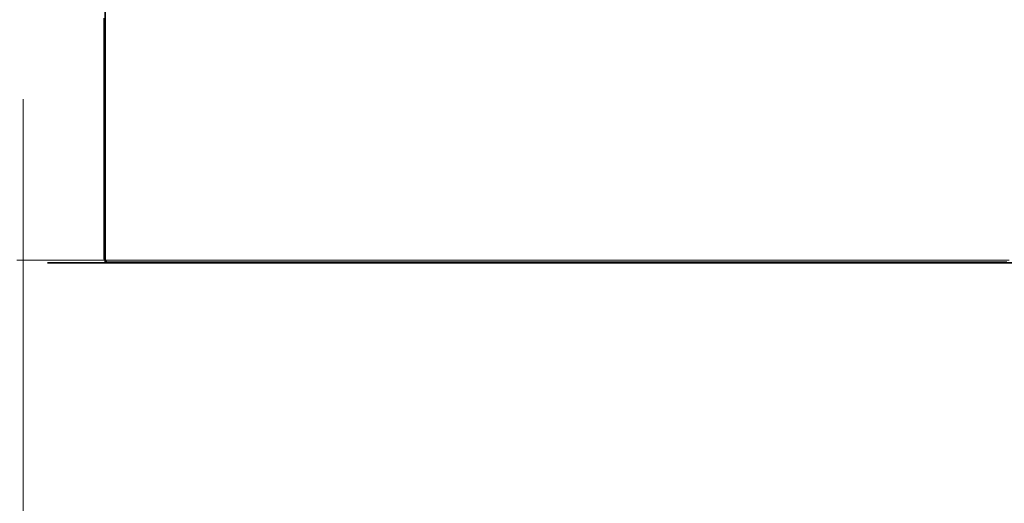
# Model space of a CAD drawing. Extents: x 0 to 420, y 0 to 297.
# Drawn here: x 185 to 187, y 153 to 154 of the extents above; entities that cross this region are included whole.
import ezdxf
from ezdxf.enums import TextEntityAlignment as Align

# ---------------------------------------------------------------- set-up
doc = ezdxf.new("R2010")
doc.units = 0
doc.layers.get('0').update_dxf_attribs({"lineweight": 13})
doc.styles.get("Standard").update_dxf_attribs({"font": 'isocp.shx'})
doc.dimstyles.get("Standard").update_dxf_attribs({"dimtxt": 2.5, "dimasz": 2.5, "dimexe": 1.25, "dimexo": 0.625, "dimtad": 1, "dimcen": 2.5, "dimadec": 0, "dimazin": 0, "dimtfac": 1, "dimtmove": 0, "dimatfit": 0, "dimfxl": 1, "dimarcsym": 0})

# ---------------------------------------------------------------- blocks, each defined once
blk = doc.blocks.new('*D92')
at = {"color": 7, "lineweight": 13, "ltscale": 0.428763}
blk.add_line((184.62193, 153.91293), (184.62193, 136.762399), dxfattribs=at)
at = {"color": 7, "lineweight": 13, "ltscale": 0.069161}
blk.add_line((192.141928, 139.528836), (192.141928, 136.762399), dxfattribs=at)
at = {"color": 7, "lineweight": 13}
blk.add_line((169.572486, 138.762399), (197.141928, 138.762399), dxfattribs=at)
for points in [[(182.690076, 138.24476), (184.62193, 138.762399), (182.690076, 139.280038)], [(194.07378, 139.280038), (192.141928, 138.762399), (194.07378, 138.24476)]]:
    blk.add_lwpolyline(points, dxfattribs=at)
for s, p, p2 in [('18.8', (170.489148, 139.762399), (180.663501, 139.762399)), ('"', (179.746833, 135.262399), (181.58017, 135.262399)), ('0.74', (169.572486, 135.262399), (179.746839, 135.262399))]:
    blk.add_text(s, height=2.5, dxfattribs=at).set_placement(p, p2, align=Align.FIT)
blk = doc.blocks.new('*D102')
at = {"color": 5, "lineweight": 13}
blk.add_line((184.62193, 153.91293), (184.62193, 126.056875), dxfattribs=at)
at = {"color": 5, "lineweight": 13, "ltscale": 0.269846}
blk.add_line((183.42193, 136.850723), (183.42193, 126.056875), dxfattribs=at)
at = {"color": 5, "lineweight": 13, "ltscale": 0.464155}
blk.add_line((171.055744, 128.056875), (189.621927, 128.056875), dxfattribs=at)
at = {"color": 5, "lineweight": 13}
for points in [[(181.490076, 127.539236), (183.42193, 128.056875), (181.490076, 128.574515)], [(186.553778, 128.574515), (184.62193, 128.056875), (186.553778, 127.539236)]]:
    blk.add_lwpolyline(points, dxfattribs=at)
for s, p, p2 in [('3', (175.975293, 129.056875), (178.143885, 129.056875)), ('"', (181.230097, 124.556875), (183.063434, 124.556875)), ('0.12', (171.055744, 124.556875), (181.230097, 124.556875))]:
    blk.add_text(s, height=2.5, dxfattribs=at).set_placement(p, p2, align=Align.FIT)
blk = doc.blocks.new('*D103')
at = {"color": 34, "lineweight": 13}
for p, q in [((184.62193, 153.91293), (184.62193, 126.06069)), ((184.62193, 128.06069), (219.021927, 128.06069))]:
    blk.add_line(p, q, dxfattribs=at)
at = {"color": 34, "lineweight": 13, "ltscale": 0.286197}
blk.add_line((219.021927, 137.508566), (219.021927, 126.06069), dxfattribs=at)
at = {"color": 34, "lineweight": 13}
for points in [[(186.553778, 128.578329), (184.62193, 128.06069), (186.553778, 127.543051)], [(217.090076, 127.543051), (219.021927, 128.06069), (217.090076, 128.578329)]]:
    blk.add_lwpolyline(points, dxfattribs=at)
blk.add_text('A', height=2.5, dxfattribs=at).set_placement((203.883265, 130.06069), (206.05185, 130.06069), align=Align.FIT)
blk = doc.blocks.new('*D105')
at = {"color": 7, "lineweight": 13}
for p, q in [((231.421927, 206.132933), (231.421927, 130.331576)), ((184.62193, 153.91293), (184.62193, 118.306869)), ((184.62193, 120.306869), (231.421927, 120.306869))]:
    blk.add_line(p, q, dxfattribs=at)
at = {"color": 7, "lineweight": 13, "ltscale": 0.162256}
blk.add_line((231.421927, 124.797091), (231.421927, 118.306869), dxfattribs=at)
at = {"color": 7, "lineweight": 13}
for points in [[(186.553778, 120.824508), (184.62193, 120.306869), (186.553778, 119.78923)], [(229.490076, 119.78923), (231.421927, 120.306869), (229.490076, 120.824508)]]:
    blk.add_lwpolyline(points, dxfattribs=at)
for s, p, p2 in [('117', (204.269046, 121.306869), (211.774808, 121.306869)), ('"', (212.192438, 116.806869), (214.025771, 116.806869)), ('4.61', (202.018085, 116.806869), (212.192438, 116.806869))]:
    blk.add_text(s, height=2.5, dxfattribs=at).set_placement(p, p2, align=Align.FIT)
blk = doc.blocks.new('BLOCK73')
at = {"color": 7, "lineweight": 35, "ltscale": 0.0625}
blk.add_line((-136.7036, -154), (-136.7036, -151.5), dxfattribs=at)
at = {"color": 7, "lineweight": 35, "ltscale": 0.3625}
blk.add_line((-136.7036, -154), (-122.2036, -154), dxfattribs=at)
blk = doc.blocks.new('BLOCK85')
at = {"color": 255, "lineweight": 13, "ltscale": 0.000448}
for p, q in [((-136.710541, -152.524628), (-136.710541, -152.506714)), ((-136.710541, -152.542542), (-136.710541, -152.524628)), ((-136.710541, -152.560455), (-136.710541, -152.542542)), ((-136.710541, -152.578369), (-136.710541, -152.560455)), ((-136.710541, -152.596283), (-136.710541, -152.578369)), ((-136.710541, -152.614197), (-136.710541, -152.596283)), ((-136.710541, -152.632111), (-136.710541, -152.614197)), ((-136.710541, -152.650024), (-136.710541, -152.632111)), ((-136.710541, -152.667938), (-136.710541, -152.650024)), ((-136.710541, -152.685852), (-136.710541, -152.667938)), ((-136.710541, -152.703766), (-136.710541, -152.685852)), ((-136.710541, -152.72168), (-136.710541, -152.703766)), ((-136.710541, -152.739594), (-136.710541, -152.72168)), ((-136.710541, -152.757507), (-136.710541, -152.739594)), ((-136.710541, -152.775421), (-136.710541, -152.757507)), ((-136.710541, -152.793335), (-136.710541, -152.775421)), ((-136.710541, -152.811249), (-136.710541, -152.793335)), ((-136.710541, -152.829163), (-136.710541, -152.811249)), ((-136.710541, -152.847076), (-136.710541, -152.829163)), ((-136.710541, -152.86499), (-136.710541, -152.847076)), ((-136.710541, -152.882904), (-136.710541, -152.86499)), ((-136.710541, -152.900818), (-136.710541, -152.882904)), ((-136.710541, -152.918732), (-136.710541, -152.900818)), ((-136.710541, -152.936661), (-136.710541, -152.918732)), ((-136.710541, -152.954575), (-136.710541, -152.936661)), ((-136.710541, -152.972488), (-136.710541, -152.954575)), ((-136.710541, -152.990402), (-136.710541, -152.972488)), ((-136.710541, -153.008316), (-136.710541, -152.990402)), ((-136.710541, -153.02623), (-136.710541, -153.008316)), ((-136.710541, -153.044144), (-136.710541, -153.02623)), ((-136.710541, -153.062057), (-136.710541, -153.044144)), ((-136.710541, -153.079971), (-136.710541, -153.062057)), ((-136.710541, -153.097885), (-136.710541, -153.079971)), ((-136.710541, -153.115799), (-136.710541, -153.097885)), ((-136.710541, -153.133713), (-136.710541, -153.115799)), ((-136.710541, -153.151627), (-136.710541, -153.133713)), ((-136.710541, -153.16954), (-136.710541, -153.151627)), ((-136.710541, -153.187454), (-136.710541, -153.16954)), ((-136.710541, -153.205368), (-136.710541, -153.187454)), ((-136.710541, -153.223282), (-136.710541, -153.205368)), ((-136.710541, -153.241196), (-136.710541, -153.223282)), ((-136.710541, -153.259109), (-136.710541, -153.241196)), ((-136.710541, -153.277023), (-136.710541, -153.259109)), ((-136.710541, -153.294937), (-136.710541, -153.277023)), ((-136.710541, -153.312851), (-136.710541, -153.294937)), ((-136.710541, -153.330765), (-136.710541, -153.312851)), ((-136.710541, -153.348679), (-136.710541, -153.330765)), ((-136.710541, -153.366592), (-136.710541, -153.348679)), ((-136.710541, -153.384506), (-136.710541, -153.366592)), ((-136.710541, -153.40242), (-136.710541, -153.384506)), ((-136.710541, -153.420334), (-136.710541, -153.40242)), ((-136.710541, -153.438248), (-136.710541, -153.420334)), ((-136.710541, -153.456177), (-136.710541, -153.438248)), ((-136.710541, -153.474091), (-136.710541, -153.456177)), ((-136.710541, -153.492004), (-136.710541, -153.474091)), ((-136.710541, -153.509918), (-136.710541, -153.492004)), ((-136.710541, -153.527832), (-136.710541, -153.509918)), ((-136.710541, -153.545746), (-136.710541, -153.527832)), ((-136.710541, -153.56366), (-136.710541, -153.545746)), ((-136.710541, -153.581573), (-136.710541, -153.56366)), ((-136.710541, -153.599487), (-136.710541, -153.581573)), ((-136.710541, -153.617401), (-136.710541, -153.599487)), ((-136.710541, -153.635315), (-136.710541, -153.617401)), ((-136.710541, -153.653229), (-136.710541, -153.635315)), ((-136.710541, -153.671143), (-136.710541, -153.653229)), ((-136.710541, -153.689056), (-136.710541, -153.671143)), ((-136.710541, -153.70697), (-136.710541, -153.689056)), ((-136.710541, -153.724884), (-136.710541, -153.70697)), ((-136.710541, -153.742798), (-136.710541, -153.724884)), ((-136.710541, -153.760712), (-136.710541, -153.742798)), ((-136.710541, -153.778625), (-136.710541, -153.760712)), ((-136.710541, -153.796539), (-136.710541, -153.778625)), ((-136.710541, -153.814453), (-136.710541, -153.796539)), ((-136.710541, -153.832367), (-136.710541, -153.814453)), ((-136.710541, -153.850281), (-136.710541, -153.832367)), ((-136.710541, -153.868195), (-136.710541, -153.850281)), ((-136.710541, -153.886108), (-136.710541, -153.868195)), ((-136.710541, -153.904022), (-136.710541, -153.886108)), ((-136.710541, -153.921936), (-136.710541, -153.904022)), ((-136.710541, -153.93985), (-136.710541, -153.921936)), ((-136.710541, -153.957779), (-136.710541, -153.93985)), ((-136.710541, -153.975693), (-136.710541, -153.957779))]:
    blk.add_line(p, q, dxfattribs=at)
at = {"color": 255, "lineweight": 13, "ltscale": 0.000633}
blk.add_line((-136.692657, -153.993607), (-136.710541, -153.975693), dxfattribs=at)
at = {"color": 255, "lineweight": 13, "ltscale": 0.000447}
for p, q in [((-136.674774, -153.993607), (-136.692657, -153.993607)), ((-136.656876, -153.993607), (-136.674774, -153.993607)), ((-136.638992, -153.993607), (-136.656876, -153.993607)), ((-136.621109, -153.993607), (-136.638992, -153.993607)), ((-136.603226, -153.993607), (-136.621109, -153.993607)), ((-136.585342, -153.993607), (-136.603226, -153.993607)), ((-136.567459, -153.993607), (-136.585342, -153.993607)), ((-136.549576, -153.993607), (-136.567459, -153.993607)), ((-136.531693, -153.993607), (-136.549576, -153.993607)), ((-136.513809, -153.993607), (-136.531693, -153.993607)), ((-136.495926, -153.993607), (-136.513809, -153.993607)), ((-136.478043, -153.993607), (-136.495926, -153.993607)), ((-136.460159, -153.993607), (-136.478043, -153.993607)), ((-136.442276, -153.993607), (-136.460159, -153.993607)), ((-136.424393, -153.993607), (-136.442276, -153.993607)), ((-136.406509, -153.993607), (-136.424393, -153.993607)), ((-136.388626, -153.993607), (-136.406509, -153.993607)), ((-136.370743, -153.993607), (-136.388626, -153.993607)), ((-136.352859, -153.993607), (-136.370743, -153.993607)), ((-136.334976, -153.993607), (-136.352859, -153.993607)), ((-136.317093, -153.993607), (-136.334976, -153.993607)), ((-136.29921, -153.993607), (-136.317093, -153.993607)), ((-136.281326, -153.993607), (-136.29921, -153.993607)), ((-136.263443, -153.993607), (-136.281326, -153.993607)), ((-136.245544, -153.993607), (-136.263443, -153.993607)), ((-136.227661, -153.993607), (-136.245544, -153.993607)), ((-136.209778, -153.993607), (-136.227661, -153.993607)), ((-136.191895, -153.993607), (-136.209778, -153.993607)), ((-136.174011, -153.993607), (-136.191895, -153.993607)), ((-136.156128, -153.993607), (-136.174011, -153.993607)), ((-136.138245, -153.993607), (-136.156128, -153.993607)), ((-136.120361, -153.993607), (-136.138245, -153.993607)), ((-136.102478, -153.993607), (-136.120361, -153.993607)), ((-136.084595, -153.993607), (-136.102478, -153.993607)), ((-136.066711, -153.993607), (-136.084595, -153.993607)), ((-136.048828, -153.993607), (-136.066711, -153.993607)), ((-136.030945, -153.993607), (-136.048828, -153.993607)), ((-136.013062, -153.993607), (-136.030945, -153.993607)), ((-135.995178, -153.993607), (-136.013062, -153.993607)), ((-135.977295, -153.993607), (-135.995178, -153.993607)), ((-135.959412, -153.993607), (-135.977295, -153.993607)), ((-135.941528, -153.993607), (-135.959412, -153.993607)), ((-135.923645, -153.993607), (-135.941528, -153.993607)), ((-135.905762, -153.993607), (-135.923645, -153.993607)), ((-135.887878, -153.993607), (-135.905762, -153.993607)), ((-135.869995, -153.993607), (-135.887878, -153.993607)), ((-135.852112, -153.993607), (-135.869995, -153.993607)), ((-135.834213, -153.993607), (-135.852112, -153.993607)), ((-135.81633, -153.993607), (-135.834213, -153.993607)), ((-135.798447, -153.993607), (-135.81633, -153.993607)), ((-135.780563, -153.993607), (-135.798447, -153.993607)), ((-135.76268, -153.993607), (-135.780563, -153.993607)), ((-135.744797, -153.993607), (-135.76268, -153.993607)), ((-135.726913, -153.993607), (-135.744797, -153.993607)), ((-135.70903, -153.993607), (-135.726913, -153.993607)), ((-135.691147, -153.993607), (-135.70903, -153.993607)), ((-135.673264, -153.993607), (-135.691147, -153.993607)), ((-135.65538, -153.993607), (-135.673264, -153.993607)), ((-135.637497, -153.993607), (-135.65538, -153.993607)), ((-135.619614, -153.993607), (-135.637497, -153.993607)), ((-135.60173, -153.993607), (-135.619614, -153.993607)), ((-135.583847, -153.993607), (-135.60173, -153.993607)), ((-135.565964, -153.993607), (-135.583847, -153.993607)), ((-135.54808, -153.993607), (-135.565964, -153.993607)), ((-135.530197, -153.993607), (-135.54808, -153.993607)), ((-135.512314, -153.993607), (-135.530197, -153.993607)), ((-135.494431, -153.993607), (-135.512314, -153.993607)), ((-135.476547, -153.993607), (-135.494431, -153.993607)), ((-135.458664, -153.993607), (-135.476547, -153.993607)), ((-135.440781, -153.993607), (-135.458664, -153.993607)), ((-135.422882, -153.993607), (-135.440781, -153.993607)), ((-135.404999, -153.993607), (-135.422882, -153.993607)), ((-135.387115, -153.993607), (-135.404999, -153.993607)), ((-135.369232, -153.993607), (-135.387115, -153.993607)), ((-135.351349, -153.993607), (-135.369232, -153.993607)), ((-135.333466, -153.993607), (-135.351349, -153.993607)), ((-135.315582, -153.993607), (-135.333466, -153.993607)), ((-135.297699, -153.993607), (-135.315582, -153.993607)), ((-135.279816, -153.993607), (-135.297699, -153.993607)), ((-135.261932, -153.993607), (-135.279816, -153.993607)), ((-135.244049, -153.993607), (-135.261932, -153.993607)), ((-135.226166, -153.993607), (-135.244049, -153.993607)), ((-135.208282, -153.993607), (-135.226166, -153.993607)), ((-135.190399, -153.993607), (-135.208282, -153.993607)), ((-135.172516, -153.993607), (-135.190399, -153.993607)), ((-135.154633, -153.993607), (-135.172516, -153.993607)), ((-135.136749, -153.993607), (-135.154633, -153.993607)), ((-135.118866, -153.993607), (-135.136749, -153.993607)), ((-135.100983, -153.993607), (-135.118866, -153.993607)), ((-135.083099, -153.993607), (-135.100983, -153.993607)), ((-135.065216, -153.993607), (-135.083099, -153.993607)), ((-135.047333, -153.993607), (-135.065216, -153.993607)), ((-135.029449, -153.993607), (-135.047333, -153.993607)), ((-135.011551, -153.993607), (-135.029449, -153.993607)), ((-134.993668, -153.993607), (-135.011551, -153.993607)), ((-134.975784, -153.993607), (-134.993668, -153.993607)), ((-134.957901, -153.993607), (-134.975784, -153.993607)), ((-134.940018, -153.993607), (-134.957901, -153.993607)), ((-134.922134, -153.993607), (-134.940018, -153.993607)), ((-134.904251, -153.993607), (-134.922134, -153.993607)), ((-134.886368, -153.993607), (-134.904251, -153.993607)), ((-134.868484, -153.993607), (-134.886368, -153.993607)), ((-134.850601, -153.993607), (-134.868484, -153.993607)), ((-134.832718, -153.993607), (-134.850601, -153.993607)), ((-134.814835, -153.993607), (-134.832718, -153.993607)), ((-134.796951, -153.993607), (-134.814835, -153.993607)), ((-134.779068, -153.993607), (-134.796951, -153.993607)), ((-134.761185, -153.993607), (-134.779068, -153.993607)), ((-134.743301, -153.993607), (-134.761185, -153.993607)), ((-134.725418, -153.993607), (-134.743301, -153.993607)), ((-134.707535, -153.993607), (-134.725418, -153.993607)), ((-134.689651, -153.993607), (-134.707535, -153.993607)), ((-134.671768, -153.993607), (-134.689651, -153.993607)), ((-134.653885, -153.993607), (-134.671768, -153.993607)), ((-134.636002, -153.993607), (-134.653885, -153.993607)), ((-134.618118, -153.993607), (-134.636002, -153.993607)), ((-134.60022, -153.993607), (-134.618118, -153.993607)), ((-134.582336, -153.993607), (-134.60022, -153.993607)), ((-134.564453, -153.993607), (-134.582336, -153.993607)), ((-134.54657, -153.993607), (-134.564453, -153.993607)), ((-134.528687, -153.993607), (-134.54657, -153.993607)), ((-134.510803, -153.993607), (-134.528687, -153.993607)), ((-134.49292, -153.993607), (-134.510803, -153.993607)), ((-134.475037, -153.993607), (-134.49292, -153.993607)), ((-134.457153, -153.993607), (-134.475037, -153.993607)), ((-134.43927, -153.993607), (-134.457153, -153.993607)), ((-134.421387, -153.993607), (-134.43927, -153.993607)), ((-134.403503, -153.993607), (-134.421387, -153.993607)), ((-134.38562, -153.993607), (-134.403503, -153.993607)), ((-134.367737, -153.993607), (-134.38562, -153.993607)), ((-134.349854, -153.993607), (-134.367737, -153.993607)), ((-134.33197, -153.993607), (-134.349854, -153.993607)), ((-134.314087, -153.993607), (-134.33197, -153.993607)), ((-134.296204, -153.993607), (-134.314087, -153.993607)), ((-134.27832, -153.993607), (-134.296204, -153.993607)), ((-134.260437, -153.993607), (-134.27832, -153.993607)), ((-134.242554, -153.993607), (-134.260437, -153.993607)), ((-134.22467, -153.993607), (-134.242554, -153.993607)), ((-134.206787, -153.993607), (-134.22467, -153.993607)), ((-134.188889, -153.993607), (-134.206787, -153.993607)), ((-134.171005, -153.993607), (-134.188889, -153.993607)), ((-134.153122, -153.993607), (-134.171005, -153.993607)), ((-134.135239, -153.993607), (-134.153122, -153.993607)), ((-134.117355, -153.993607), (-134.135239, -153.993607)), ((-134.099472, -153.993607), (-134.117355, -153.993607)), ((-134.081589, -153.993607), (-134.099472, -153.993607)), ((-134.063705, -153.993607), (-134.081589, -153.993607)), ((-134.045822, -153.993607), (-134.063705, -153.993607)), ((-134.027939, -153.993607), (-134.045822, -153.993607)), ((-134.010056, -153.993607), (-134.027939, -153.993607)), ((-133.992172, -153.993607), (-134.010056, -153.993607)), ((-133.974289, -153.993607), (-133.992172, -153.993607)), ((-133.956406, -153.993607), (-133.974289, -153.993607)), ((-133.938522, -153.993607), (-133.956406, -153.993607)), ((-133.920639, -153.993607), (-133.938522, -153.993607)), ((-133.902756, -153.993607), (-133.920639, -153.993607)), ((-133.884872, -153.993607), (-133.902756, -153.993607)), ((-133.866989, -153.993607), (-133.884872, -153.993607)), ((-133.849106, -153.993607), (-133.866989, -153.993607)), ((-133.831223, -153.993607), (-133.849106, -153.993607)), ((-133.813339, -153.993607), (-133.831223, -153.993607)), ((-133.795456, -153.993607), (-133.813339, -153.993607)), ((-133.777557, -153.993607), (-133.795456, -153.993607)), ((-133.759674, -153.993607), (-133.777557, -153.993607)), ((-133.741791, -153.993607), (-133.759674, -153.993607)), ((-133.723907, -153.993607), (-133.741791, -153.993607)), ((-133.706024, -153.993607), (-133.723907, -153.993607)), ((-133.688141, -153.993607), (-133.706024, -153.993607)), ((-133.670258, -153.993607), (-133.688141, -153.993607)), ((-133.652374, -153.993607), (-133.670258, -153.993607)), ((-133.634491, -153.993607), (-133.652374, -153.993607)), ((-133.616608, -153.993607), (-133.634491, -153.993607)), ((-133.598724, -153.993607), (-133.616608, -153.993607)), ((-133.580841, -153.993607), (-133.598724, -153.993607)), ((-133.562958, -153.993607), (-133.580841, -153.993607)), ((-133.545074, -153.993607), (-133.562958, -153.993607)), ((-133.527191, -153.993607), (-133.545074, -153.993607)), ((-133.509308, -153.993607), (-133.527191, -153.993607)), ((-133.491425, -153.993607), (-133.509308, -153.993607)), ((-133.473541, -153.993607), (-133.491425, -153.993607)), ((-133.455658, -153.993607), (-133.473541, -153.993607)), ((-133.437775, -153.993607), (-133.455658, -153.993607)), ((-133.419891, -153.993607), (-133.437775, -153.993607)), ((-133.402008, -153.993607), (-133.419891, -153.993607)), ((-133.384125, -153.993607), (-133.402008, -153.993607)), ((-133.366226, -153.993607), (-133.384125, -153.993607)), ((-133.348343, -153.993607), (-133.366226, -153.993607)), ((-133.33046, -153.993607), (-133.348343, -153.993607)), ((-133.312576, -153.993607), (-133.33046, -153.993607)), ((-133.294693, -153.993607), (-133.312576, -153.993607)), ((-133.27681, -153.993607), (-133.294693, -153.993607)), ((-133.258926, -153.993607), (-133.27681, -153.993607)), ((-133.241043, -153.993607), (-133.258926, -153.993607)), ((-133.22316, -153.993607), (-133.241043, -153.993607)), ((-133.205276, -153.993607), (-133.22316, -153.993607)), ((-133.187393, -153.993607), (-133.205276, -153.993607)), ((-133.16951, -153.993607), (-133.187393, -153.993607)), ((-133.151627, -153.993607), (-133.16951, -153.993607)), ((-133.133743, -153.993607), (-133.151627, -153.993607)), ((-133.11586, -153.993607), (-133.133743, -153.993607)), ((-133.097977, -153.993607), (-133.11586, -153.993607)), ((-133.080093, -153.993607), (-133.097977, -153.993607)), ((-133.06221, -153.993607), (-133.080093, -153.993607)), ((-133.044327, -153.993607), (-133.06221, -153.993607)), ((-133.026443, -153.993607), (-133.044327, -153.993607)), ((-133.00856, -153.993607), (-133.026443, -153.993607)), ((-132.990677, -153.993607), (-133.00856, -153.993607)), ((-132.972794, -153.993607), (-132.990677, -153.993607)), ((-132.954895, -153.993607), (-132.972794, -153.993607)), ((-132.937012, -153.993607), (-132.954895, -153.993607)), ((-132.919128, -153.993607), (-132.937012, -153.993607)), ((-132.901245, -153.993607), (-132.919128, -153.993607)), ((-132.883362, -153.993607), (-132.901245, -153.993607)), ((-132.865479, -153.993607), (-132.883362, -153.993607)), ((-132.847595, -153.993607), (-132.865479, -153.993607)), ((-132.829712, -153.993607), (-132.847595, -153.993607)), ((-132.811829, -153.993607), (-132.829712, -153.993607)), ((-132.793945, -153.993607), (-132.811829, -153.993607)), ((-132.776062, -153.993607), (-132.793945, -153.993607)), ((-132.758179, -153.993607), (-132.776062, -153.993607)), ((-132.740295, -153.993607), (-132.758179, -153.993607)), ((-132.722412, -153.993607), (-132.740295, -153.993607)), ((-132.704529, -153.993607), (-132.722412, -153.993607)), ((-132.686646, -153.993607), (-132.704529, -153.993607)), ((-132.668762, -153.993607), (-132.686646, -153.993607)), ((-132.650879, -153.993607), (-132.668762, -153.993607)), ((-132.632996, -153.993607), (-132.650879, -153.993607)), ((-132.615112, -153.993607), (-132.632996, -153.993607)), ((-132.597229, -153.993607), (-132.615112, -153.993607)), ((-132.579346, -153.993607), (-132.597229, -153.993607)), ((-132.561462, -153.993607), (-132.579346, -153.993607)), ((-132.543564, -153.993607), (-132.561462, -153.993607)), ((-132.525681, -153.993607), (-132.543564, -153.993607)), ((-132.507797, -153.993607), (-132.525681, -153.993607)), ((-132.489914, -153.993607), (-132.507797, -153.993607)), ((-132.472031, -153.993607), (-132.489914, -153.993607)), ((-132.454147, -153.993607), (-132.472031, -153.993607)), ((-132.436264, -153.993607), (-132.454147, -153.993607)), ((-132.418381, -153.993607), (-132.436264, -153.993607)), ((-132.400497, -153.993607), (-132.418381, -153.993607)), ((-132.382614, -153.993607), (-132.400497, -153.993607)), ((-132.364731, -153.993607), (-132.382614, -153.993607)), ((-132.346848, -153.993607), (-132.364731, -153.993607)), ((-132.328964, -153.993607), (-132.346848, -153.993607)), ((-132.311081, -153.993607), (-132.328964, -153.993607)), ((-132.293198, -153.993607), (-132.311081, -153.993607)), ((-132.275314, -153.993607), (-132.293198, -153.993607)), ((-132.257431, -153.993607), (-132.275314, -153.993607)), ((-132.239548, -153.993607), (-132.257431, -153.993607)), ((-132.221664, -153.993607), (-132.239548, -153.993607)), ((-132.203781, -153.993607), (-132.221664, -153.993607)), ((-132.185898, -153.993607), (-132.203781, -153.993607)), ((-132.168015, -153.993607), (-132.185898, -153.993607)), ((-132.150131, -153.993607), (-132.168015, -153.993607)), ((-132.132233, -153.993607), (-132.150131, -153.993607)), ((-132.114349, -153.993607), (-132.132233, -153.993607)), ((-132.096466, -153.993607), (-132.114349, -153.993607)), ((-132.078583, -153.993607), (-132.096466, -153.993607)), ((-132.060699, -153.993607), (-132.078583, -153.993607)), ((-132.042816, -153.993607), (-132.060699, -153.993607)), ((-132.024933, -153.993607), (-132.042816, -153.993607)), ((-132.00705, -153.993607), (-132.024933, -153.993607)), ((-131.989166, -153.993607), (-132.00705, -153.993607)), ((-131.971283, -153.993607), (-131.989166, -153.993607)), ((-131.9534, -153.993607), (-131.971283, -153.993607)), ((-131.935516, -153.993607), (-131.9534, -153.993607)), ((-131.917633, -153.993607), (-131.935516, -153.993607)), ((-131.89975, -153.993607), (-131.917633, -153.993607)), ((-131.881866, -153.993607), (-131.89975, -153.993607)), ((-131.863983, -153.993607), (-131.881866, -153.993607)), ((-131.8461, -153.993607), (-131.863983, -153.993607)), ((-131.828217, -153.993607), (-131.8461, -153.993607)), ((-131.810333, -153.993607), (-131.828217, -153.993607)), ((-131.79245, -153.993607), (-131.810333, -153.993607)), ((-131.774567, -153.993607), (-131.79245, -153.993607)), ((-131.756683, -153.993607), (-131.774567, -153.993607)), ((-131.7388, -153.993607), (-131.756683, -153.993607)), ((-131.720901, -153.993607), (-131.7388, -153.993607)), ((-131.703018, -153.993607), (-131.720901, -153.993607)), ((-131.685135, -153.993607), (-131.703018, -153.993607)), ((-131.667252, -153.993607), (-131.685135, -153.993607)), ((-131.649368, -153.993607), (-131.667252, -153.993607)), ((-131.631485, -153.993607), (-131.649368, -153.993607)), ((-131.613602, -153.993607), (-131.631485, -153.993607)), ((-131.595718, -153.993607), (-131.613602, -153.993607)), ((-131.577835, -153.993607), (-131.595718, -153.993607)), ((-131.559952, -153.993607), (-131.577835, -153.993607)), ((-131.542068, -153.993607), (-131.559952, -153.993607)), ((-131.524185, -153.993607), (-131.542068, -153.993607)), ((-131.506302, -153.993607), (-131.524185, -153.993607)), ((-131.488419, -153.993607), (-131.506302, -153.993607)), ((-131.470535, -153.993607), (-131.488419, -153.993607)), ((-131.452652, -153.993607), (-131.470535, -153.993607)), ((-131.434769, -153.993607), (-131.452652, -153.993607)), ((-131.416885, -153.993607), (-131.434769, -153.993607)), ((-131.399002, -153.993607), (-131.416885, -153.993607)), ((-131.381119, -153.993607), (-131.399002, -153.993607)), ((-131.363235, -153.993607), (-131.381119, -153.993607)), ((-131.345352, -153.993607), (-131.363235, -153.993607)), ((-131.327469, -153.993607), (-131.345352, -153.993607)), ((-131.30957, -153.993607), (-131.327469, -153.993607)), ((-131.291687, -153.993607), (-131.30957, -153.993607)), ((-131.273804, -153.993607), (-131.291687, -153.993607)), ((-131.25592, -153.993607), (-131.273804, -153.993607)), ((-131.238037, -153.993607), (-131.25592, -153.993607)), ((-131.220154, -153.993607), (-131.238037, -153.993607)), ((-131.202271, -153.993607), (-131.220154, -153.993607))]:
    blk.add_line(p, q, dxfattribs=at)
blk = doc.blocks.new('BLOCK92')
at = {"color": 255, "lineweight": 13, "ltscale": 0.000801}
for p, q in [((-137.242264, -153.984009), (-137.210236, -153.984009)), ((-137.210236, -153.984009), (-137.178207, -153.984009)), ((-137.178207, -153.984009), (-137.146179, -153.984009)), ((-137.146179, -153.984009), (-137.114151, -153.984009)), ((-137.114151, -153.984009), (-137.082123, -153.984009)), ((-137.082123, -153.984009), (-137.050095, -153.984009)), ((-137.050095, -153.984009), (-137.018066, -153.984009)), ((-137.018066, -153.984009), (-136.986038, -153.984009)), ((-136.986038, -153.984009), (-136.95401, -153.984009)), ((-136.95401, -153.984009), (-136.921982, -153.984009)), ((-136.921982, -153.984009), (-136.889954, -153.984009)), ((-136.889954, -153.984009), (-136.857925, -153.984009)), ((-136.857925, -153.984009), (-136.825897, -153.984009)), ((-136.825897, -153.984009), (-136.793869, -153.984009)), ((-136.761856, -153.984009), (-136.729828, -153.984009)), ((-136.729828, -153.984009), (-136.6978, -153.984009)), ((-136.6978, -153.984009), (-136.665771, -153.984009)), ((-136.665771, -153.984009), (-136.633743, -153.984009)), ((-136.633743, -153.984009), (-136.601715, -153.984009)), ((-136.601715, -153.984009), (-136.569687, -153.984009)), ((-136.569687, -153.984009), (-136.537659, -153.984009)), ((-136.537659, -153.984009), (-136.50563, -153.984009)), ((-136.50563, -153.984009), (-136.473602, -153.984009)), ((-136.473602, -153.984009), (-136.441574, -153.984009)), ((-136.441574, -153.984009), (-136.409546, -153.984009)), ((-136.409546, -153.984009), (-136.377518, -153.984009)), ((-136.377518, -153.984009), (-136.34549, -153.984009)), ((-136.34549, -153.984009), (-136.313461, -153.984009)), ((-136.313461, -153.984009), (-136.281433, -153.984009)), ((-136.281433, -153.984009), (-136.249405, -153.984009)), ((-136.249405, -153.984009), (-136.217377, -153.984009)), ((-136.217377, -153.984009), (-136.185349, -153.984009)), ((-136.185349, -153.984009), (-136.15332, -153.984009)), ((-136.15332, -153.984009), (-136.121292, -153.984009)), ((-136.089279, -153.984009), (-136.057251, -153.984009)), ((-136.057251, -153.984009), (-136.025223, -153.984009)), ((-136.025223, -153.984009), (-135.993195, -153.984009)), ((-135.993195, -153.984009), (-135.961166, -153.984009)), ((-135.961166, -153.984009), (-135.929138, -153.984009)), ((-135.929138, -153.984009), (-135.89711, -153.984009)), ((-135.89711, -153.984009), (-135.865082, -153.984009)), ((-135.865082, -153.984009), (-135.833054, -153.984009)), ((-135.833054, -153.984009), (-135.801025, -153.984009)), ((-135.801025, -153.984009), (-135.768997, -153.984009)), ((-135.768997, -153.984009), (-135.736969, -153.984009)), ((-135.736969, -153.984009), (-135.704941, -153.984009)), ((-135.704941, -153.984009), (-135.672913, -153.984009)), ((-135.672913, -153.984009), (-135.640884, -153.984009)), ((-135.640884, -153.984009), (-135.608856, -153.984009)), ((-135.608856, -153.984009), (-135.576828, -153.984009)), ((-135.576828, -153.984009), (-135.5448, -153.984009)), ((-135.5448, -153.984009), (-135.512772, -153.984009)), ((-135.512772, -153.984009), (-135.480743, -153.984009)), ((-135.480743, -153.984009), (-135.448715, -153.984009)), ((-135.448715, -153.984009), (-135.416687, -153.984009)), ((-135.384674, -153.984009), (-135.352646, -153.984009)), ((-135.352646, -153.984009), (-135.320618, -153.984009)), ((-135.320618, -153.984009), (-135.288589, -153.984009)), ((-135.288589, -153.984009), (-135.256561, -153.984009)), ((-135.256561, -153.984009), (-135.224533, -153.984009)), ((-135.224533, -153.984009), (-135.192505, -153.984009)), ((-135.192505, -153.984009), (-135.160477, -153.984009)), ((-135.160477, -153.984009), (-135.128448, -153.984009)), ((-135.128448, -153.984009), (-135.09642, -153.984009)), ((-135.09642, -153.984009), (-135.064392, -153.984009)), ((-135.064392, -153.984009), (-135.032364, -153.984009)), ((-135.032364, -153.984009), (-135.000336, -153.984009)), ((-135.000336, -153.984009), (-134.968307, -153.984009)), ((-134.968307, -153.984009), (-134.936279, -153.984009)), ((-134.936279, -153.984009), (-134.904251, -153.984009)), ((-134.904251, -153.984009), (-134.872223, -153.984009)), ((-134.872223, -153.984009), (-134.840195, -153.984009)), ((-134.840195, -153.984009), (-134.808167, -153.984009)), ((-134.808167, -153.984009), (-134.776138, -153.984009)), ((-134.776138, -153.984009), (-134.74411, -153.984009)), ((-134.712097, -153.984009), (-134.680069, -153.984009)), ((-134.680069, -153.984009), (-134.648041, -153.984009)), ((-134.648041, -153.984009), (-134.616013, -153.984009)), ((-134.616013, -153.984009), (-134.583984, -153.984009)), ((-134.583984, -153.984009), (-134.551956, -153.984009)), ((-134.551956, -153.984009), (-134.519928, -153.984009)), ((-134.519928, -153.984009), (-134.4879, -153.984009)), ((-134.4879, -153.984009), (-134.455872, -153.984009)), ((-134.455872, -153.984009), (-134.423843, -153.984009)), ((-134.423843, -153.984009), (-134.391815, -153.984009)), ((-134.391815, -153.984009), (-134.359787, -153.984009)), ((-134.359787, -153.984009), (-134.327759, -153.984009)), ((-134.327759, -153.984009), (-134.295731, -153.984009)), ((-134.295731, -153.984009), (-134.263702, -153.984009)), ((-134.263702, -153.984009), (-134.231674, -153.984009)), ((-134.231674, -153.984009), (-134.199646, -153.984009)), ((-134.199646, -153.984009), (-134.167618, -153.984009)), ((-134.167618, -153.984009), (-134.13559, -153.984009)), ((-134.13559, -153.984009), (-134.103561, -153.984009)), ((-134.103561, -153.984009), (-134.071533, -153.984009)), ((-134.071533, -153.984009), (-134.039505, -153.984009)), ((-134.007492, -153.984009), (-133.975464, -153.984009)), ((-133.975464, -153.984009), (-133.943436, -153.984009)), ((-133.943436, -153.984009), (-133.911407, -153.984009)), ((-133.911407, -153.984009), (-133.879379, -153.984009)), ((-133.879379, -153.984009), (-133.847351, -153.984009)), ((-133.847351, -153.984009), (-133.815323, -153.984009)), ((-133.815323, -153.984009), (-133.783295, -153.984009)), ((-133.783295, -153.984009), (-133.751266, -153.984009)), ((-133.751266, -153.984009), (-133.719238, -153.984009)), ((-133.719238, -153.984009), (-133.68721, -153.984009)), ((-133.68721, -153.984009), (-133.655182, -153.984009)), ((-133.655182, -153.984009), (-133.623154, -153.984009)), ((-133.623154, -153.984009), (-133.591125, -153.984009)), ((-133.591125, -153.984009), (-133.559097, -153.984009)), ((-133.559097, -153.984009), (-133.527069, -153.984009)), ((-133.527069, -153.984009), (-133.495041, -153.984009)), ((-133.495041, -153.984009), (-133.463013, -153.984009)), ((-133.463013, -153.984009), (-133.430984, -153.984009)), ((-133.430984, -153.984009), (-133.398956, -153.984009)), ((-133.398956, -153.984009), (-133.366928, -153.984009)), ((-133.366928, -153.984009), (-133.3349, -153.984009)), ((-133.302887, -153.984009), (-133.270859, -153.984009)), ((-133.270859, -153.984009), (-133.238831, -153.984009)), ((-133.238831, -153.984009), (-133.206802, -153.984009)), ((-133.206802, -153.984009), (-133.174774, -153.984009)), ((-133.174774, -153.984009), (-133.142746, -153.984009)), ((-133.142746, -153.984009), (-133.110718, -153.984009)), ((-133.110718, -153.984009), (-133.07869, -153.984009)), ((-133.07869, -153.984009), (-133.046661, -153.984009)), ((-133.046661, -153.984009), (-133.014633, -153.984009)), ((-133.014633, -153.984009), (-132.982605, -153.984009)), ((-132.982605, -153.984009), (-132.950577, -153.984009)), ((-132.950577, -153.984009), (-132.918549, -153.984009)), ((-132.918549, -153.984009), (-132.88652, -153.984009)), ((-132.88652, -153.984009), (-132.854492, -153.984009)), ((-132.854492, -153.984009), (-132.822464, -153.984009)), ((-132.822464, -153.984009), (-132.790436, -153.984009)), ((-132.790436, -153.984009), (-132.758408, -153.984009)), ((-132.758408, -153.984009), (-132.726379, -153.984009)), ((-132.726379, -153.984009), (-132.694351, -153.984009)), ((-132.694351, -153.984009), (-132.662323, -153.984009)), ((-132.63031, -153.984009), (-132.598282, -153.984009)), ((-132.598282, -153.984009), (-132.566254, -153.984009)), ((-132.566254, -153.984009), (-132.534225, -153.984009)), ((-132.534225, -153.984009), (-132.502197, -153.984009)), ((-132.502197, -153.984009), (-132.470169, -153.984009)), ((-132.470169, -153.984009), (-132.438141, -153.984009)), ((-132.438141, -153.984009), (-132.406113, -153.984009)), ((-132.406113, -153.984009), (-132.374084, -153.984009)), ((-132.374084, -153.984009), (-132.342056, -153.984009)), ((-132.342056, -153.984009), (-132.310028, -153.984009)), ((-132.310028, -153.984009), (-132.278, -153.984009)), ((-132.278, -153.984009), (-132.245972, -153.984009)), ((-132.245972, -153.984009), (-132.213943, -153.984009)), ((-132.213943, -153.984009), (-132.181915, -153.984009)), ((-132.181915, -153.984009), (-132.149887, -153.984009)), ((-132.149887, -153.984009), (-132.117859, -153.984009)), ((-132.117859, -153.984009), (-132.085831, -153.984009)), ((-132.085831, -153.984009), (-132.053802, -153.984009)), ((-132.053802, -153.984009), (-132.021774, -153.984009)), ((-132.021774, -153.984009), (-131.989746, -153.984009)), ((-131.989746, -153.984009), (-131.957718, -153.984009)), ((-131.925705, -153.984009), (-131.893677, -153.984009)), ((-131.893677, -153.984009), (-131.861649, -153.984009)), ((-131.861649, -153.984009), (-131.82962, -153.984009)), ((-131.82962, -153.984009), (-131.797592, -153.984009)), ((-131.797592, -153.984009), (-131.765564, -153.984009)), ((-131.765564, -153.984009), (-131.733536, -153.984009)), ((-131.733536, -153.984009), (-131.701508, -153.984009)), ((-131.701508, -153.984009), (-131.669479, -153.984009)), ((-131.669479, -153.984009), (-131.637451, -153.984009)), ((-131.637451, -153.984009), (-131.605423, -153.984009)), ((-131.605423, -153.984009), (-131.573395, -153.984009)), ((-131.573395, -153.984009), (-131.541367, -153.984009)), ((-131.541367, -153.984009), (-131.509338, -153.984009)), ((-131.509338, -153.984009), (-131.47731, -153.984009)), ((-131.47731, -153.984009), (-131.445282, -153.984009)), ((-131.445282, -153.984009), (-131.413254, -153.984009)), ((-131.413254, -153.984009), (-131.381226, -153.984009)), ((-131.381226, -153.984009), (-131.349197, -153.984009)), ((-131.349197, -153.984009), (-131.317169, -153.984009)), ((-131.317169, -153.984009), (-131.285141, -153.984009)), ((-131.285141, -153.984009), (-131.253113, -153.984009)), ((-131.2211, -153.984009), (-131.189072, -153.984009))]:
    blk.add_line(p, q, dxfattribs=at)
at = {"color": 255, "lineweight": 13, "ltscale": 0.0008}
for p, q in [((-136.793869, -153.984009), (-136.761856, -153.984009)), ((-136.121292, -153.984009), (-136.089279, -153.984009)), ((-135.416687, -153.984009), (-135.384674, -153.984009)), ((-134.74411, -153.984009), (-134.712097, -153.984009)), ((-134.039505, -153.984009), (-134.007492, -153.984009)), ((-133.3349, -153.984009), (-133.302887, -153.984009)), ((-132.662323, -153.984009), (-132.63031, -153.984009)), ((-131.957718, -153.984009), (-131.925705, -153.984009)), ((-131.253113, -153.984009), (-131.2211, -153.984009))]:
    blk.add_line(p, q, dxfattribs=at)

msp = doc.modelspace()

# ---------------------------------------------------------------- linework, layer by layer
at = {"color": 7, "lineweight": 35, "ltscale": 0.140529}
msp.add_line((190.3022, 153.5129), (184.6811, 153.5129), dxfattribs=at)

# ---------------------------------------------------------------- block references
at = {"lineweight": 0, "xscale": 0.4, "yscale": 0.4, "zscale": 0.4}
for name in ['BLOCK73', 'BLOCK85', 'BLOCK92']:
    msp.add_blockref(name, (239.5034, 215.1129), dxfattribs=at)

# ---------------------------------------------------------------- dimensions: what is measured, and where the dimension line sits
at = {"color": 0, "lineweight": 0}
for base, p1, p2, picture, middle in [((184.6219, 120.3069), (231.4219, 208.1329), (184.6219, 155.9129), '*D105', (208.0219, 120.3069)), ((184.6219, 138.7624), (192.1419, 141.5288), (184.6219, 155.9129), '*D92', (175.5763, 138.7624)), ((183.4219, 128.0569), (184.6219, 155.9129), (183.4219, 138.8507), '*D102', (177.0596, 128.0569))]:
    dim = msp.add_linear_dim(base=base, p1=p1, p2=p2, angle=179.999, dimstyle='STANDARD', override={"dimlfac": 2.5}, dxfattribs=at)
    dim.commit()
    dim.dimension.update_dxf_attribs({"geometry": picture, "text_midpoint": middle, "dimtype": 160, "oblique_angle": 89.9995})
dim = msp.add_linear_dim(base=(184.6219, 128.0607), p1=(219.0219, 139.5086), p2=(184.6219, 155.9129), angle=179.999, text='A', dimstyle='STANDARD', override={"dimlfac": 2.5}, dxfattribs=at)
dim.commit()
dim.dimension.update_dxf_attribs({"geometry": '*D103', "text_midpoint": (204.9676, 128.0607), "dimtype": 160, "oblique_angle": 89.9995})

doc.saveas('drawing.dxf')
